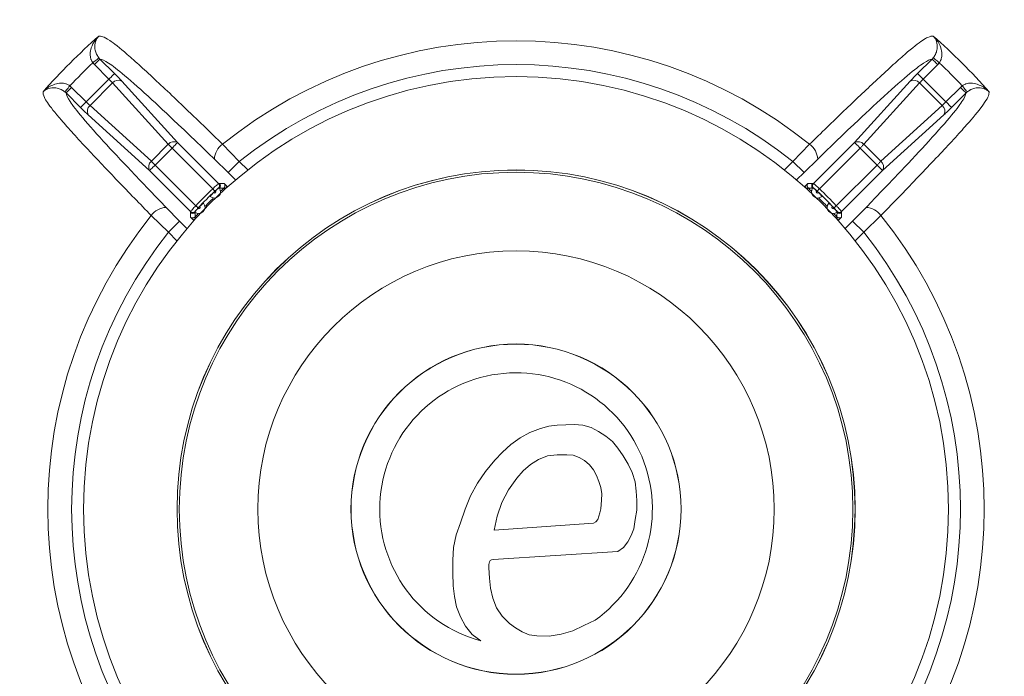
# Model space of a CAD drawing. Units: millimetres. Extents: x 5 to 589, y 5 to 415.
# Drawn here: x 354 to 417, y 251 to 293 of the extents above; entities that cross this region are included whole.
import ezdxf

# ---------------------------------------------------------------- set-up
doc = ezdxf.new("R2010")
doc.units = ezdxf.units.MM
doc.header["$PDSIZE"] = -1
doc.layers.add('BORDER', color=179, linetype='Continuous')
doc.styles.add('SLDTEXTSTYLE0', font='TXT', dxfattribs={"width": 0.75})
doc.styles.get("Standard").update_dxf_attribs({"font": 'arial.ttf'})
doc.dimstyles.new('SLDDIMSTYLE0', dxfattribs={"dimtxt": 6.5, "dimasz": 3.302, "dimexe": 0, "dimexo": 0.0625, "dimgap": 1.625, "dimtad": 1, "dimdec": 1, "dimrnd": 1e-09, "dimzin": 4, "dimdsep": 46, "dimtxsty": 'SLDTEXTSTYLE0', "dimsah": 1, "dimcen": 0.09, "dimadec": 0, "dimazin": 1, "dimtfac": 1, "dimtdec": 1, "dimtofl": 0, "dimtmove": 0, "dimatfit": 3, "dimfxl": 1, "dimfrac": 2, "dimtolj": 1, "dimtzin": 12, "dimarcsym": 0})

# ---------------------------------------------------------------- blocks, each defined once
blk = doc.blocks.new('_D')
at = {"layer": 'BORDER', "color": 0, "lineweight": -2}
for p, q in [((312.049, 280.492), (312.049, 386.846)), ((454.049, 386.846), (317.049, 386.846)), ((459.049, 278.212), (459.049, 386.846))]:
    blk.add_line(p, q, dxfattribs=at)
at = {"layer": 'BORDER', "color": 0}
for points in [[(317.049, 387.679), (317.049, 386.012), (312.049, 386.846)], [(454.049, 386.012), (454.049, 387.679), (459.049, 386.846)]]:
    blk.add_solid(points, dxfattribs=at)
at = {"layer": 'Defpoints', "color": 0}
for p in [(312.049, 386.846), (312.049, 280.43), (459.049, 278.15)]:
    blk.add_point(p, dxfattribs=at)
at = {"layer": 'BORDER', "color": 0, "insert": (385.549, 396.797), "char_height": 6.5, "attachment_point": 2}
blk.add_mtext('\\A1;147.0mm [5.79 in.]', dxfattribs=at)

msp = doc.modelspace()

# ---------------------------------------------------------------- linework, layer by layer
at = {"color": 7, "linetype": 'Continuous', "lineweight": 15}
for p, q in [((359.019, 290.659), (359.086, 290.585)), ((359.086, 290.585), (360.011, 289.661)), ((411.087, 289.661), (412.011, 290.585)), ((412.011, 290.585), (412.079, 290.659)), ((358.733, 290.232), (358.632, 290.344)), ((359.657, 289.307), (358.733, 290.232)), ((412.364, 290.232), (411.44, 289.307)), ((412.465, 290.344), (412.364, 290.232)), ((358.207, 287.857), (359.657, 289.307)), ((411.44, 289.307), (412.89, 287.857)), ((357.171, 288.883), (357.283, 288.782)), ((357.283, 288.782), (358.207, 287.857)), ((359.885, 289.061), (358.453, 287.63)), ((363.434, 285.161), (359.885, 289.061)), ((360.474, 289.178), (364.023, 285.277)), ((407.074, 285.277), (410.623, 289.178)), ((411.213, 289.061), (407.664, 285.161)), ((412.644, 287.63), (411.213, 289.061)), ((412.89, 287.857), (413.814, 288.782)), ((413.814, 288.782), (413.926, 288.883)), ((356.93, 288.428), (356.855, 288.496)), ((357.854, 287.504), (356.93, 288.428)), ((414.168, 288.428), (413.243, 287.504)), ((414.242, 288.496), (414.168, 288.428)), ((358.453, 287.63), (362.354, 284.081)), ((408.743, 284.081), (412.644, 287.63)), ((362.237, 283.491), (358.337, 287.04)), ((412.761, 287.04), (408.86, 283.491)), ((362.354, 284.081), (363.434, 285.161)), ((363.67, 284.924), (362.59, 283.844)), ((366.26, 282.334), (363.67, 284.924)), ((364.023, 285.277), (366.631, 282.67)), ((366.881, 285.167), (367.941, 284.075)), ((403.157, 284.075), (404.216, 285.167)), ((404.467, 282.67), (407.074, 285.277)), ((407.427, 284.924), (404.837, 282.334)), ((408.507, 283.844), (407.427, 284.924)), ((407.664, 285.161), (408.743, 284.081)), ((362.59, 283.844), (365.18, 281.254)), ((367.235, 283.369), (366.365, 284.224)), ((367.235, 283.369), (367.941, 284.075)), ((367.941, 284.075), (368.484, 283.531)), ((402.613, 283.531), (403.157, 284.075)), ((403.157, 284.075), (403.863, 283.369)), ((404.732, 284.224), (403.863, 283.369)), ((405.917, 281.254), (408.507, 283.844)), ((364.845, 280.884), (362.237, 283.491)), ((367.709, 282.894), (367.235, 283.369)), ((403.863, 283.369), (403.388, 282.894)), ((408.86, 283.491), (406.252, 280.884)), ((366.631, 282.67), (366.645, 282.67)), ((366.645, 282.67), (366.656, 282.668)), ((366.688, 282.669), (366.988, 282.662)), ((366.988, 282.662), (367.179, 282.471)), ((367.179, 282.471), (367.224, 282.471)), ((403.873, 282.471), (403.918, 282.471)), ((403.918, 282.471), (404.109, 282.662)), ((404.109, 282.662), (404.41, 282.669)), ((404.41, 282.669), (404.441, 282.668)), ((404.441, 282.668), (404.452, 282.67)), ((404.452, 282.67), (404.467, 282.67)), ((366.64, 282.382), (366.625, 282.382)), ((366.668, 282.399), (366.682, 282.381)), ((366.98, 282.387), (366.967, 282.374)), ((367.038, 282.33), (366.98, 282.387)), ((404.117, 282.387), (404.06, 282.33)), ((404.131, 282.374), (404.117, 282.387)), ((404.472, 282.382), (404.458, 282.382)), ((363.44, 279.574), (362.348, 280.633)), ((363.29, 281.15), (364.146, 280.28)), ((364.845, 280.87), (364.845, 280.884)), ((364.846, 280.858), (364.845, 280.87)), ((364.846, 280.827), (364.846, 280.858)), ((364.852, 280.527), (364.846, 280.827)), ((365.141, 280.548), (365.127, 280.534)), ((365.133, 280.889), (365.133, 280.875)), ((405.97, 280.534), (405.956, 280.548)), ((405.981, 280.846), (405.963, 280.833)), ((405.964, 280.875), (405.965, 280.889)), ((406.251, 280.827), (406.245, 280.527)), ((406.252, 280.87), (406.251, 280.858)), ((406.252, 280.884), (406.252, 280.87)), ((406.951, 280.28), (407.807, 281.15)), ((408.749, 280.633), (407.658, 279.574)), ((363.44, 279.574), (364.146, 280.28)), ((364.146, 280.28), (364.62, 279.806)), ((365.044, 280.336), (364.852, 280.527)), ((365.044, 280.291), (365.044, 280.336)), ((365.127, 280.534), (365.185, 280.477)), ((405.913, 280.477), (405.97, 280.534)), ((406.245, 280.527), (406.054, 280.336)), ((406.054, 280.336), (406.054, 280.291)), ((406.477, 279.806), (406.951, 280.28)), ((406.951, 280.28), (407.658, 279.574)), ((363.983, 279.03), (363.44, 279.574)), ((407.658, 279.574), (407.114, 279.03)), ((385.801, 266.488), (386.427, 266.834)), ((386.427, 266.834), (387.102, 267.084)), ((387.102, 267.084), (387.627, 267.232)), ((387.627, 267.232), (388.163, 267.3)), ((388.163, 267.3), (388.707, 267.317)), ((388.707, 267.317), (389.25, 267.344)), ((389.25, 267.344), (389.795, 267.306)), ((389.795, 267.306), (390.316, 267.157)), ((390.316, 267.157), (390.797, 266.903)), ((390.797, 266.903), (391.257, 266.607)), ((385.22, 266.065), (385.801, 266.488)), ((391.257, 266.607), (391.678, 266.265)), ((391.678, 266.265), (392.029, 265.851)), ((384.192, 265.068), (384.68, 265.594)), ((384.68, 265.594), (385.22, 266.065)), ((392.029, 265.851), (392.365, 265.348)), ((383.607, 264.367), (384.192, 265.068)), ((386.985, 265.118), (386.462, 264.8)), ((387.555, 265.344), (386.985, 265.118)), ((388.155, 265.42), (387.555, 265.344)), ((388.772, 265.423), (388.155, 265.42)), ((389.176, 265.396), (388.772, 265.423)), ((389.556, 265.255), (389.176, 265.396)), ((389.909, 265.047), (389.556, 265.255)), ((390.223, 264.79), (389.909, 265.047)), ((392.365, 265.348), (392.671, 264.828)), ((383.088, 263.616), (383.607, 264.367)), ((386.001, 264.402), (385.597, 263.943)), ((386.462, 264.8), (386.001, 264.402)), ((390.473, 264.467), (390.223, 264.79)), ((390.655, 264.103), (390.473, 264.467)), ((392.671, 264.828), (392.938, 264.286)), ((392.938, 264.286), (393.125, 263.711)), ((385.597, 263.943), (385.059, 263.2)), ((390.823, 263.732), (390.655, 264.103)), ((390.947, 263.347), (390.823, 263.732)), ((393.125, 263.711), (393.198, 263.113)), ((382.656, 262.811), (383.088, 263.616)), ((385.059, 263.2), (384.64, 262.388)), ((390.994, 262.941), (390.947, 263.347)), ((393.198, 263.113), (393.225, 262.508)), ((382.31, 261.966), (382.656, 262.811)), ((384.64, 262.388), (384.349, 261.521)), ((390.953, 262.266), (390.981, 262.536)), ((390.981, 262.536), (390.994, 262.941)), ((393.225, 262.508), (393.22, 261.907)), ((382.015, 261.102), (382.31, 261.966)), ((390.879, 261.73), (390.933, 261.993)), ((390.933, 261.993), (390.953, 262.266)), ((393.22, 261.907), (393.131, 261.309)), ((384.349, 261.521), (384.16, 260.625)), ((390.472, 261.067), (390.624, 261.162)), ((390.624, 261.162), (390.744, 261.295)), ((390.744, 261.295), (390.811, 261.511)), ((390.811, 261.511), (390.879, 261.73)), ((393.131, 261.309), (393.03, 260.711)), ((381.75, 260.331), (382.015, 261.102)), ((384.16, 260.625), (390.472, 261.067)), ((393.03, 260.711), (392.87, 260.291)), ((381.576, 259.535), (381.75, 260.331)), ((392.663, 259.885), (392.391, 259.526)), ((392.87, 260.291), (392.663, 259.885)), ((381.534, 258.721), (381.576, 259.535)), ((392.018, 259.269), (384.097, 258.764)), ((392.391, 259.526), (392.018, 259.269)), ((381.538, 257.905), (381.534, 258.721)), ((383.908, 258.69), (383.857, 258.61)), ((383.99, 258.74), (383.908, 258.69)), ((384.097, 258.764), (383.99, 258.74)), ((383.822, 258.449), (383.821, 258.26)), ((383.821, 258.26), (383.845, 257.888)), ((383.857, 258.61), (383.822, 258.449)), ((381.557, 257.092), (381.538, 257.905)), ((383.845, 257.888), (383.858, 257.57)), ((383.858, 257.57), (383.925, 256.937)), ((381.637, 256.417), (381.557, 257.092)), ((383.925, 256.937), (384.065, 256.298)), ((381.765, 255.752), (381.637, 256.417)), ((384.065, 256.298), (384.303, 255.695)), ((382.012, 255.118), (381.765, 255.752)), ((384.303, 255.695), (384.665, 255.155)), ((382.338, 254.523), (382.012, 255.118)), ((384.665, 255.155), (385.129, 254.7)), ((389.869, 254.564), (390.57, 254.901)), ((382.753, 253.989), (382.338, 254.523)), ((385.129, 254.7), (385.519, 254.412)), ((385.519, 254.412), (385.939, 254.155)), ((389.161, 254.235), (389.869, 254.564)), ((383.308, 253.593), (382.753, 253.989)), ((385.939, 254.155), (386.388, 253.963)), ((386.388, 253.963), (386.867, 253.908)), ((386.867, 253.908), (387.651, 253.89)), ((387.651, 253.89), (388.417, 254.008)), ((388.417, 254.008), (389.161, 254.235))]:
    msp.add_line(p, q, dxfattribs=at)
at = {"color": 7, "linetype": 'Continuous', "lineweight": 15, "flags": 128}
for points in [[(359.019, 290.659), (359.007, 290.65), (358.983, 290.63), (358.946, 290.6), (358.898, 290.561), (358.84, 290.513), (358.775, 290.46), (358.705, 290.403), (358.632, 290.344)], [(359.086, 290.585), (359.076, 290.575), (359.054, 290.553), (359.021, 290.519), (358.977, 290.475), (358.924, 290.422), (358.864, 290.363), (358.8, 290.299), (358.733, 290.232)], [(412.011, 290.585), (412.021, 290.575), (412.043, 290.553), (412.077, 290.519), (412.121, 290.475), (412.174, 290.422), (412.233, 290.363), (412.297, 290.299), (412.364, 290.232)], [(412.079, 290.659), (412.09, 290.65), (412.115, 290.63), (412.152, 290.6), (412.2, 290.561), (412.257, 290.513), (412.322, 290.46), (412.393, 290.403), (412.465, 290.344)], [(360.011, 289.661), (360.001, 289.651), (359.979, 289.629), (359.945, 289.595), (359.901, 289.551), (359.848, 289.498), (359.788, 289.439), (359.724, 289.374), (359.657, 289.307)], [(411.087, 289.661), (411.097, 289.651), (411.119, 289.629), (411.152, 289.595), (411.196, 289.551), (411.249, 289.498), (411.309, 289.439), (411.373, 289.374), (411.44, 289.307)], [(356.855, 288.496), (356.864, 288.507), (356.884, 288.532), (356.915, 288.569), (356.954, 288.617), (357.001, 288.675), (357.054, 288.74), (357.112, 288.81), (357.171, 288.883)], [(356.93, 288.428), (356.94, 288.438), (356.962, 288.46), (356.995, 288.494), (357.039, 288.538), (357.092, 288.591), (357.152, 288.65), (357.216, 288.715), (357.283, 288.782)], [(414.168, 288.428), (414.158, 288.438), (414.136, 288.46), (414.102, 288.494), (414.058, 288.538), (414.005, 288.591), (413.945, 288.65), (413.881, 288.715), (413.814, 288.782)], [(414.242, 288.496), (414.233, 288.507), (414.213, 288.532), (414.183, 288.569), (414.143, 288.617), (414.096, 288.675), (414.043, 288.74), (413.986, 288.81), (413.926, 288.883)], [(357.854, 287.504), (357.864, 287.514), (357.886, 287.536), (357.92, 287.57), (357.964, 287.614), (358.017, 287.667), (358.076, 287.726), (358.14, 287.79), (358.207, 287.857)], [(413.243, 287.504), (413.233, 287.514), (413.211, 287.536), (413.178, 287.57), (413.134, 287.614), (413.081, 287.667), (413.021, 287.726), (412.957, 287.79), (412.89, 287.857)], [(363.67, 284.924), (363.638, 284.957), (363.606, 284.989), (363.574, 285.02), (363.544, 285.051), (363.514, 285.081), (363.485, 285.109), (363.459, 285.136), (363.434, 285.161)], [(363.67, 284.924), (363.737, 284.991), (363.801, 285.055), (363.861, 285.115), (363.914, 285.168), (363.958, 285.212), (363.991, 285.245), (364.013, 285.267), (364.023, 285.277)], [(407.074, 285.277), (407.084, 285.267), (407.106, 285.245), (407.14, 285.212), (407.184, 285.168), (407.236, 285.115), (407.296, 285.055), (407.36, 284.991), (407.427, 284.924)], [(407.427, 284.924), (407.459, 284.957), (407.492, 284.989), (407.523, 285.02), (407.554, 285.051), (407.583, 285.081), (407.612, 285.109), (407.639, 285.136), (407.664, 285.161)], [(362.237, 283.491), (362.247, 283.501), (362.269, 283.523), (362.303, 283.557), (362.347, 283.601), (362.4, 283.654), (362.459, 283.713), (362.524, 283.778), (362.59, 283.844)], [(362.59, 283.844), (362.558, 283.877), (362.526, 283.909), (362.495, 283.94), (362.464, 283.971), (362.434, 284.001), (362.406, 284.029), (362.379, 284.056), (362.354, 284.081)], [(408.507, 283.844), (408.539, 283.877), (408.571, 283.909), (408.603, 283.94), (408.634, 283.971), (408.663, 284.001), (408.692, 284.029), (408.718, 284.056), (408.743, 284.081)], [(408.507, 283.844), (408.574, 283.778), (408.638, 283.713), (408.697, 283.654), (408.75, 283.601), (408.794, 283.557), (408.828, 283.523), (408.85, 283.501), (408.86, 283.491)], [(367.038, 282.33), (367.064, 282.357), (367.09, 282.382), (367.114, 282.406), (367.135, 282.427), (367.153, 282.445), (367.166, 282.458), (367.175, 282.467), (367.179, 282.471)], [(404.06, 282.33), (404.033, 282.357), (404.007, 282.382), (403.983, 282.406), (403.962, 282.427), (403.945, 282.445), (403.931, 282.458), (403.922, 282.467), (403.918, 282.471)], [(366.26, 282.334), (366.286, 282.307), (366.311, 282.28), (366.334, 282.256), (366.355, 282.234), (366.372, 282.216), (366.385, 282.202), (366.394, 282.193), (366.398, 282.189)], [(404.837, 282.334), (404.811, 282.307), (404.786, 282.28), (404.763, 282.256), (404.742, 282.234), (404.725, 282.216), (404.712, 282.202), (404.704, 282.193), (404.7, 282.189)], [(365.18, 281.254), (365.208, 281.228), (365.234, 281.203), (365.259, 281.18), (365.28, 281.16), (365.299, 281.143), (365.312, 281.13), (365.321, 281.121), (365.326, 281.117)], [(405.917, 281.254), (405.889, 281.228), (405.863, 281.203), (405.839, 281.18), (405.817, 281.16), (405.799, 281.143), (405.785, 281.13), (405.776, 281.121), (405.772, 281.117)], [(365.185, 280.477), (365.158, 280.45), (365.132, 280.425), (365.108, 280.401), (365.087, 280.38), (365.07, 280.362), (365.056, 280.349), (365.047, 280.34), (365.044, 280.336)], [(405.913, 280.477), (405.939, 280.45), (405.965, 280.425), (405.989, 280.401), (406.01, 280.38), (406.027, 280.362), (406.041, 280.349), (406.05, 280.34), (406.054, 280.336)]]:
    msp.add_lwpolyline(points, dxfattribs=at)
at = {"color": 7, "linetype": 'Continuous', "lineweight": 15}
for radius in [51.756, 27.5, 21.563, 21.558, 21.419, 16.422, 10.5, 10.491]:
    msp.add_circle((385.549, 261.966), radius, dxfattribs=at)
for centre, radius, start, end in [((385.549, 261.966), 60.941, 12.59983, 167.40017), ((385.549, 261.966), 40.111, 131.41017, 138.58983), ((385.549, 261.966), 40.111, 41.41017, 48.58983), ((385.549, 261.966), 29.778, 51.1795, 128.8205), ((385.549, 261.966), 39.112, 133.4865, 136.5135), ((385.549, 261.966), 28.264, 51.46556, 128.53444), ((385.549, 261.966), 39.112, 43.4865, 46.5135), ((360.248, 288.771), 0.465, 60.96178, 141.39023), ((410.849, 288.771), 0.465, 38.60977, 119.03822), ((358.744, 287.266), 0.465, 128.60977, 209.03822), ((412.354, 287.266), 0.465, 330.96178, 51.39023), ((363.797, 284.87), 0.465, 60.96253, 141.38948), ((367.581, 284.17), 1.217, 125.09592, 177.45858), ((403.516, 284.17), 1.217, 2.54142, 54.90408), ((407.3, 284.87), 0.465, 38.61052, 119.03747), ((362.644, 283.717), 0.465, 128.61052, 209.03747), ((408.453, 283.717), 0.465, 330.96253, 51.38948), ((366.489, 282.529), 0.2, 313.02007, 44.80651), ((366.503, 282.528), 0.2, 312.99794, 44.8075), ((366.514, 282.527), 0.2, 320.2059, 44.83982), ((366.545, 282.527), 0.2, 312.93635, 44.80724), ((404.552, 282.527), 0.2, 135.19276, 227.06365), ((404.583, 282.527), 0.2, 135.16018, 219.7941), ((404.594, 282.528), 0.2, 135.1925, 227.00206), ((404.609, 282.529), 0.2, 135.19349, 226.97993), ((385.549, 261.966), 28.052, 133.4404, 136.5596), ((385.549, 261.966), 27.852, 133.4404, 136.5596), ((366.357, 282.148), 0.4, 228.2552, 38.86428), ((385.549, 261.966), 27.836, 133.35603, 133.76345), ((366.357, 282.148), 0.1, 231.80491, 35.31457), ((385.549, 261.966), 27.6, 132.31913, 132.91444), ((385.549, 261.966), 27.6, 47.08556, 47.68087), ((404.74, 282.148), 0.4, 141.13572, 311.7448), ((404.74, 282.148), 0.1, 144.68543, 308.19509), ((385.549, 261.966), 27.836, 46.23655, 46.64397), ((385.549, 261.966), 27.852, 43.4404, 46.5596), ((385.549, 261.966), 28.052, 43.4404, 46.5596), ((365.367, 281.158), 0.4, 231.13572, 41.7448), ((385.549, 261.966), 27.836, 136.23655, 136.64397), ((365.367, 281.158), 0.1, 234.68543, 38.19509), ((385.549, 261.966), 27.6, 134.20504, 135.79496), ((385.549, 261.966), 27.6, 44.20504, 45.79496), ((405.73, 281.158), 0.4, 138.2552, 308.86428), ((405.73, 281.158), 0.1, 141.80491, 305.31457), ((385.549, 261.966), 27.836, 43.35603, 43.76345), ((385.549, 261.966), 29.778, 141.1795, 218.8205), ((363.344, 279.933), 1.217, 92.54142, 144.90408), ((364.986, 281.026), 0.2, 225.19349, 316.97993), ((364.986, 281.012), 0.2, 225.1925, 317.00206), ((364.988, 281), 0.2, 225.16018, 309.7941), ((364.987, 280.969), 0.2, 225.19276, 317.06365), ((385.549, 261.966), 27.6, 137.08556, 137.68087), ((385.549, 261.966), 27.6, 42.31913, 42.91444), ((406.11, 280.969), 0.2, 222.93635, 314.80724), ((406.111, 281.012), 0.2, 222.99794, 314.8075), ((406.111, 281.026), 0.2, 223.02007, 314.80651), ((406.11, 281), 0.2, 230.2059, 314.83982), ((407.753, 279.933), 1.217, 35.09592, 87.45858), ((385.549, 261.966), 29.778, 321.1795, 38.8205), ((385.549, 261.966), 28.264, 141.46556, 218.53444), ((385.549, 261.966), 28.264, 321.46556, 38.53444), ((385.549, 261.966), 8.668, 305.40418, 255.01949)]:
    msp.add_arc(centre, radius, start, end, dxfattribs=at)
for centre, major_axis, ratio, start_param, end_param in [((359.62, 289.27), (-0.354, 0.354), 0.104816, 3.979351, 4.712389), ((359.973, 289.624), (-0.707, 0.707), 0.052408, 3.979351, 4.712389), ((411.124, 289.624), (-0.707, -0.707), 0.052408, 4.712389, 5.445427), ((411.477, 289.27), (-0.354, -0.354), 0.104816, 4.712389, 5.445427), ((357.891, 287.541), (-0.707, 0.707), 0.052408, 1.570796, 2.303835), ((358.244, 287.894), (-0.354, 0.354), 0.104816, 1.570796, 2.303835), ((412.853, 287.894), (-0.354, -0.354), 0.104816, 0.837758, 1.570796), ((413.206, 287.541), (-0.707, -0.707), 0.052408, 0.837758, 1.570796)]:
    msp.add_ellipse(centre, major_axis=major_axis, ratio=ratio, start_param=start_param, end_param=end_param, dxfattribs=at)
for points, knots in [([(358.632, 290.344), (358.591, 290.409), (358.539, 290.492), (358.48, 290.677), (358.448, 290.941), (358.529, 291.359), (358.735, 291.744), (358.93, 291.967), (359.016, 292.048), (359.017, 292.049)], [0, 0, 0, 0, 0.107867, 0.134949, 0.277842, 0.496361, 0.799415, 0.996346, 1, 1, 1, 1]), ([(359.017, 292.049), (359.016, 292.048), (358.962, 291.993), (358.845, 291.834), (358.749, 291.538), (358.76, 291.195), (358.834, 290.966), (358.916, 290.8), (358.973, 290.722), (359.019, 290.659)], [0, 0, 0, 0, 0.003645, 0.200886, 0.504028, 0.722338, 0.865075, 0.892288, 1, 1, 1, 1]), ([(359.017, 292.049), (359.09, 292.045), (359.236, 292.038), (359.697, 291.798), (360.511, 291.163), (361.647, 290.152), (362.998, 288.905), (364.777, 287.21), (366.251, 285.779), (366.881, 285.167)], [0, 0, 0, 0, 0.141691, 0.283045, 0.473851, 0.570721, 0.667661, 0.857931, 1, 1, 1, 1]), ([(404.216, 285.167), (404.955, 285.884), (406.429, 287.315), (408.186, 288.984), (409.45, 290.152), (410.586, 291.163), (411.325, 291.739), (411.836, 292.032), (411.984, 292.042), (412.08, 292.049)], [0, 0, 0, 0, 0.166568, 0.332392, 0.429323, 0.526183, 0.71697, 0.818137, 1, 1, 1, 1]), ([(412.079, 290.659), (412.124, 290.722), (412.181, 290.8), (412.263, 290.966), (412.337, 291.195), (412.348, 291.538), (412.252, 291.834), (412.135, 291.993), (412.081, 292.048), (412.08, 292.049)], [0, 0, 0, 0, 0.107712, 0.134925, 0.277662, 0.495972, 0.799114, 0.996355, 1, 1, 1, 1]), ([(412.08, 292.049), (412.082, 292.048), (412.167, 291.967), (412.363, 291.744), (412.569, 291.359), (412.649, 290.941), (412.618, 290.677), (412.558, 290.492), (412.507, 290.409), (412.465, 290.344)], [0, 0, 0, 0, 0.003654, 0.200585, 0.503639, 0.722158, 0.865051, 0.892133, 1, 1, 1, 1]), ([(366.365, 284.224), (365.665, 284.899), (364.269, 286.245), (362.253, 288.136), (360.546, 289.657), (359.485, 290.464), (359.225, 290.543), (359.086, 290.585)], [0, 0, 0, 0, 0.181704, 0.36255, 0.565557, 0.768374, 1, 1, 1, 1]), ([(412.011, 290.585), (411.872, 290.543), (411.612, 290.464), (410.551, 289.657), (408.844, 288.136), (406.829, 286.245), (405.432, 284.899), (404.732, 284.224)], [0, 0, 0, 0, 0.231626, 0.434443, 0.63745, 0.818296, 1, 1, 1, 1]), ([(355.465, 288.497), (355.467, 288.499), (355.547, 288.584), (355.77, 288.78), (356.155, 288.986), (356.574, 289.066), (356.838, 289.035), (357.023, 288.976), (357.105, 288.924), (357.171, 288.883)], [0, 0, 0, 0, 0.003654, 0.200585, 0.503639, 0.722158, 0.865051, 0.892133, 1, 1, 1, 1]), ([(356.855, 288.496), (356.793, 288.542), (356.715, 288.598), (356.549, 288.68), (356.319, 288.754), (355.976, 288.766), (355.681, 288.669), (355.522, 288.552), (355.466, 288.498), (355.465, 288.497)], [0, 0, 0, 0, 0.107712, 0.134925, 0.277662, 0.495972, 0.799114, 0.996355, 1, 1, 1, 1]), ([(413.926, 288.883), (413.992, 288.924), (414.075, 288.976), (414.259, 289.035), (414.523, 289.066), (414.942, 288.986), (415.327, 288.78), (415.55, 288.584), (415.63, 288.499), (415.632, 288.497)], [0, 0, 0, 0, 0.107867, 0.134949, 0.277842, 0.496361, 0.799415, 0.996346, 1, 1, 1, 1]), ([(415.632, 288.497), (415.631, 288.498), (415.576, 288.552), (415.416, 288.669), (415.121, 288.766), (414.778, 288.754), (414.549, 288.68), (414.383, 288.598), (414.304, 288.542), (414.242, 288.496)], [0, 0, 0, 0, 0.003645, 0.200886, 0.504028, 0.722338, 0.865075, 0.892288, 1, 1, 1, 1]), ([(362.348, 280.633), (361.631, 281.372), (360.199, 282.846), (358.53, 284.603), (357.362, 285.868), (356.352, 287.004), (355.775, 287.743), (355.483, 288.253), (355.472, 288.402), (355.465, 288.497)], [0, 0, 0, 0, 0.166568, 0.332392, 0.429323, 0.526183, 0.71697, 0.818137, 1, 1, 1, 1]), ([(356.93, 288.428), (356.972, 288.29), (357.051, 288.029), (357.857, 286.968), (359.378, 285.262), (361.27, 283.246), (362.616, 281.85), (363.29, 281.15)], [0, 0, 0, 0, 0.231626, 0.434443, 0.63745, 0.818296, 1, 1, 1, 1]), ([(407.807, 281.15), (408.482, 281.85), (409.827, 283.246), (411.719, 285.262), (413.24, 286.968), (414.047, 288.029), (414.125, 288.29), (414.168, 288.428)], [0, 0, 0, 0, 0.181704, 0.36255, 0.565557, 0.768374, 1, 1, 1, 1]), ([(415.632, 288.497), (415.628, 288.424), (415.62, 288.278), (415.381, 287.818), (414.746, 287.004), (413.735, 285.868), (412.488, 284.517), (410.793, 282.738), (409.361, 281.264), (408.749, 280.633)], [0, 0, 0, 0, 0.141691, 0.283045, 0.473851, 0.570721, 0.667661, 0.857931, 1, 1, 1, 1]), ([(366.26, 282.334), (366.28, 282.353), (366.341, 282.412), (366.439, 282.504), (366.537, 282.594), (366.609, 282.656), (366.623, 282.665), (366.631, 282.67)], [0, 0, 0, 0, 0.109916, 0.332443, 0.555057, 0.777504, 1, 1, 1, 1]), ([(366.656, 282.668), (366.659, 282.668), (366.669, 282.669), (366.68, 282.669), (366.688, 282.669)], [0, 0, 0, 0, 0.233453, 1, 1, 1, 1]), ([(366.98, 282.387), (366.992, 282.402), (367.015, 282.432), (367.034, 282.488), (367.039, 282.557), (367.021, 282.617), (366.998, 282.65), (366.988, 282.662), (366.988, 282.662)], [0, 0, 0, 0, 0.153162, 0.305511, 0.523708, 0.81764, 0.992225, 1, 1, 1, 1]), ([(404.109, 282.662), (404.109, 282.662), (404.099, 282.65), (404.076, 282.617), (404.058, 282.557), (404.063, 282.488), (404.083, 282.432), (404.106, 282.402), (404.117, 282.387)], [0, 0, 0, 0, 0.007775, 0.18236, 0.476292, 0.694489, 0.846838, 1, 1, 1, 1]), ([(404.467, 282.67), (404.469, 282.668), (404.477, 282.664), (404.521, 282.628), (404.606, 282.553), (404.715, 282.451), (404.797, 282.373), (404.837, 282.334)], [0, 0, 0, 0, 0.1114953, 0.3340276, 0.5561817, 0.7780294, 1, 1, 1, 1]), ([(366.091, 281.849), (366.092, 281.853), (366.094, 281.86), (366.127, 281.899), (366.179, 281.954), (366.238, 282.014), (366.279, 282.053), (366.295, 282.069)], [0, 0, 0, 0, 0.213951, 0.4279145, 0.6417591, 0.8554822, 1, 1, 1, 1]), ([(366.625, 282.382), (366.62, 282.38), (366.61, 282.376), (366.566, 282.341), (366.506, 282.289), (366.446, 282.235), (366.41, 282.2), (366.398, 282.189)], [0, 0, 0, 0, 0.223264, 0.446167, 0.668663, 0.89053, 1, 1, 1, 1]), ([(366.439, 282.205), (366.463, 282.229), (366.513, 282.275), (366.581, 282.334), (366.62, 282.367), (366.636, 282.379), (366.64, 282.382)], [0, 0, 0, 0, 0.309183, 0.618439, 0.924523, 1, 1, 1, 1]), ([(366.64, 282.382), (366.648, 282.388), (366.663, 282.399), (366.667, 282.399), (366.668, 282.399)], [0, 0, 0, 0, 0.534912, 1, 1, 1, 1]), ([(366.967, 282.374), (366.957, 282.374), (366.906, 282.375), (366.811, 282.378), (366.727, 282.38), (366.682, 282.381)], [0, 0, 0, 0, 0.105717, 0.528587, 1, 1, 1, 1]), ([(404.415, 282.381), (404.384, 282.38), (404.289, 282.378), (404.194, 282.375), (404.131, 282.374)], [0, 0, 0, 0, 0.328949, 1, 1, 1, 1]), ([(404.415, 282.381), (404.418, 282.384), (404.422, 282.39), (404.427, 282.396), (404.429, 282.399)], [0, 0, 0, 0, 0.516837, 1, 1, 1, 1]), ([(404.429, 282.399), (404.432, 282.398), (404.437, 282.397), (404.453, 282.385), (404.458, 282.382)], [0, 0, 0, 0, 0.709078, 1, 1, 1, 1]), ([(404.458, 282.382), (404.466, 282.376), (404.487, 282.359), (404.538, 282.315), (404.601, 282.259), (404.642, 282.221), (404.659, 282.205)], [0, 0, 0, 0, 0.181575, 0.487499, 0.793255, 1, 1, 1, 1]), ([(404.7, 282.189), (404.675, 282.212), (404.626, 282.258), (404.559, 282.317), (404.507, 282.36), (404.48, 282.38), (404.474, 282.382), (404.472, 282.382)], [0, 0, 0, 0, 0.2211331, 0.4425789, 0.6649206, 0.8880933, 1, 1, 1, 1]), ([(404.802, 282.069), (404.827, 282.045), (404.875, 281.998), (404.938, 281.933), (404.984, 281.883), (405.006, 281.856), (405.007, 281.851), (405.007, 281.849)], [0, 0, 0, 0, 0.21595, 0.431957, 0.645743, 0.859495, 1, 1, 1, 1]), ([(364.845, 280.884), (364.846, 280.887), (364.85, 280.895), (364.886, 280.938), (364.962, 281.023), (365.064, 281.133), (365.142, 281.214), (365.18, 281.254)], [0, 0, 0, 0, 0.1114953, 0.3340276, 0.5561817, 0.7780294, 1, 1, 1, 1]), ([(365.446, 281.22), (365.469, 281.244), (365.517, 281.293), (365.581, 281.356), (365.631, 281.401), (365.659, 281.423), (365.664, 281.424), (365.665, 281.424)], [0, 0, 0, 0, 0.21595, 0.431957, 0.645743, 0.859495, 1, 1, 1, 1]), ([(405.432, 281.424), (405.435, 281.423), (405.442, 281.421), (405.482, 281.388), (405.537, 281.336), (405.597, 281.276), (405.636, 281.236), (405.652, 281.22)], [0, 0, 0, 0, 0.213951, 0.4279145, 0.6417591, 0.8554822, 1, 1, 1, 1]), ([(405.917, 281.254), (405.936, 281.234), (405.994, 281.174), (406.087, 281.076), (406.177, 280.977), (406.239, 280.906), (406.248, 280.891), (406.252, 280.884)], [0, 0, 0, 0, 0.109916, 0.332443, 0.555057, 0.777504, 1, 1, 1, 1]), ([(365.116, 280.846), (365.117, 280.85), (365.117, 280.854), (365.129, 280.87), (365.133, 280.875)], [0, 0, 0, 0, 0.709078, 1, 1, 1, 1]), ([(365.134, 280.833), (365.131, 280.835), (365.125, 280.839), (365.119, 280.844), (365.116, 280.846)], [0, 0, 0, 0, 0.516837, 1, 1, 1, 1]), ([(365.326, 281.117), (365.303, 281.093), (365.257, 281.044), (365.198, 280.977), (365.155, 280.924), (365.135, 280.897), (365.133, 280.891), (365.133, 280.889)], [0, 0, 0, 0, 0.2211331, 0.4425789, 0.6649206, 0.8880933, 1, 1, 1, 1]), ([(365.133, 280.875), (365.139, 280.883), (365.156, 280.905), (365.199, 280.956), (365.255, 281.019), (365.294, 281.06), (365.309, 281.076)], [0, 0, 0, 0, 0.181575, 0.487499, 0.793255, 1, 1, 1, 1]), ([(365.134, 280.833), (365.135, 280.801), (365.137, 280.707), (365.139, 280.612), (365.141, 280.548)], [0, 0, 0, 0, 0.328949, 1, 1, 1, 1]), ([(405.965, 280.889), (405.963, 280.894), (405.958, 280.904), (405.923, 280.949), (405.871, 281.009), (405.817, 281.069), (405.783, 281.105), (405.772, 281.117)], [0, 0, 0, 0, 0.223264, 0.446167, 0.668663, 0.89053, 1, 1, 1, 1]), ([(405.788, 281.076), (405.811, 281.051), (405.858, 281.002), (405.917, 280.934), (405.95, 280.894), (405.962, 280.878), (405.964, 280.875)], [0, 0, 0, 0, 0.309183, 0.618439, 0.924523, 1, 1, 1, 1]), ([(405.956, 280.548), (405.957, 280.558), (405.958, 280.608), (405.96, 280.703), (405.962, 280.788), (405.963, 280.833)], [0, 0, 0, 0, 0.105717, 0.528587, 1, 1, 1, 1]), ([(405.964, 280.875), (405.97, 280.867), (405.982, 280.851), (405.981, 280.848), (405.981, 280.846)], [0, 0, 0, 0, 0.534912, 1, 1, 1, 1]), ([(406.251, 280.858), (406.251, 280.856), (406.251, 280.846), (406.251, 280.835), (406.251, 280.827)], [0, 0, 0, 0, 0.233453, 1, 1, 1, 1]), ([(364.852, 280.527), (364.853, 280.526), (364.864, 280.516), (364.898, 280.494), (364.958, 280.475), (365.026, 280.48), (365.083, 280.5), (365.113, 280.523), (365.127, 280.534)], [0, 0, 0, 0, 0.007775, 0.18236, 0.476292, 0.694489, 0.846838, 1, 1, 1, 1]), ([(405.97, 280.534), (405.985, 280.523), (406.014, 280.5), (406.071, 280.48), (406.139, 280.475), (406.2, 280.494), (406.233, 280.516), (406.244, 280.526), (406.245, 280.527)], [0, 0, 0, 0, 0.153162, 0.305511, 0.523708, 0.81764, 0.992225, 1, 1, 1, 1])]:
    msp.add_open_spline(points, degree=3, knots=knots, dxfattribs=at)

# ---------------------------------------------------------------- dimensions: what is measured, and where the dimension line sits
at = {"layer": 'BORDER', "color": 7}
dim = msp.add_linear_dim(base=(312.049, 386.846), p1=(459.049, 278.15), p2=(312.049, 280.43), angle=180, dimstyle='SLDDIMSTYLE0', override={"dimasz": 5, "dimzin": 0, "dimpost": 'mm', "dimtxsty": 'Standard'}, dxfattribs=at)
dim.commit()
dim.dimension.update_dxf_attribs({"geometry": '_D', "text_midpoint": (385.549, 386.846), "dimtype": 160})

doc.saveas('drawing.dxf')
